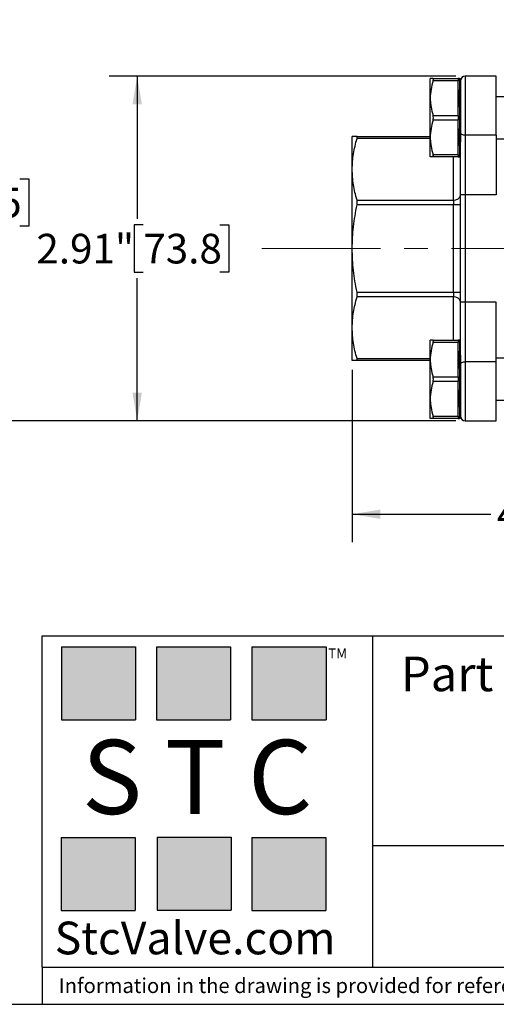
# Model space of a CAD drawing. Units: inches. Extents: x 0.2 to 10.8, y 0.2 to 8.3.
# Drawn here: x 2.8 to 4.8, y 0.2 to 4.3 of the extents above; entities that cross this region are included whole.
import ezdxf

# ---------------------------------------------------------------- set-up
doc = ezdxf.new("R2010")
doc.units = ezdxf.units.IN
doc.header["$MEASUREMENT"] = 0
doc.linetypes.add('CENTERX2', pattern=[0.8, 0.5, -0.1, 0.1, -0.1])
doc.layers.add('SKETCH', color=7, linetype='Continuous')
doc.layers.add('TITLE_BLOCK', color=7, linetype='Continuous')
doc.styles.add('SLDTEXTSTYLE0', font='TXT', dxfattribs={"width": 0.75})
doc.styles.add('SLDTEXTSTYLE2', font='TXT', dxfattribs={"width": 0.563})
doc.styles.add('SLDTEXTSTYLE3', font='TXT', dxfattribs={"width": 0.605})
doc.dimstyles.new('SLDDIMSTYLE0', dxfattribs={"dimtxt": 0.125, "dimasz": 0.11811, "dimexe": 0, "dimexo": 0.0625, "dimgap": 0.03125, "dimtad": 0, "dimtih": 1, "dimtoh": 1, "dimlfac": 2, "dimrnd": 1e-09, "dimzin": 12, "dimdsep": 46, "dimtxsty": 'SLDTEXTSTYLE0', "dimsah": 1, "dimcen": 0.09, "dimadec": 0, "dimazin": 3, "dimtfac": 1, "dimtofl": 0, "dimtmove": 0, "dimatfit": 3, "dimfxl": 0, "dimfrac": 2, "dimtolj": 1, "dimtzin": 12, "dimarcsym": 0})

# ---------------------------------------------------------------- blocks, each defined once
blk = doc.blocks.new('_D_2')
at = {"layer": 'SKETCH'}
for p, q in [((4.1728, 2.871), (4.1728, 2.1446)), ((6.3342, 2.871), (6.3342, 2.1446)), ((5.2331, 2.3619), (5.1951, 2.3619)), ((5.1951, 2.3619), (5.1951, 2.1635)), ((5.6488, 2.3619), (5.6868, 2.3619)), ((5.6868, 2.3619), (5.6868, 2.1635)), ((4.1728, 2.2627), (4.7568, 2.2627)), ((6.3342, 2.2627), (5.7503, 2.2627)), ((5.1951, 2.1635), (5.2331, 2.1635)), ((5.6868, 2.1635), (5.6488, 2.1635))]:
    blk.add_line(p, q, dxfattribs=at)
for points in [[(4.1728, 2.2627), (4.2909, 2.243), (4.2909, 2.2824)], [(6.3342, 2.2627), (6.2161, 2.2824), (6.2161, 2.243)]]:
    blk.add_solid(points, dxfattribs=at)
at = {"layer": 'SKETCH', "char_height": 0.125, "attachment_point": 1, "style": 'SLDTEXTSTYLE0'}
for s, insert in [('4.32"', (4.7821, 2.3246)), ('109.8', (5.2331, 2.3246))]:
    blk.add_mtext(s, dxfattribs=dict(at, insert=insert))
blk = doc.blocks.new('_D_3')
at = {"layer": 'SKETCH'}
for p, q in [((4.6098, 4.1092), (3.1476, 4.1092)), ((3.2657, 4.1092), (3.2657, 3.5074)), ((3.2915, 3.482), (3.2534, 3.482)), ((3.2534, 3.482), (3.2534, 3.2836)), ((3.6148, 3.482), (3.6528, 3.482)), ((3.6528, 3.482), (3.6528, 3.2836)), ((3.2534, 3.2836), (3.2915, 3.2836)), ((3.6528, 3.2836), (3.6148, 3.2836)), ((3.2657, 2.6564), (3.2657, 3.2582)), ((4.6098, 2.6564), (3.1476, 2.6564))]:
    blk.add_line(p, q, dxfattribs=at)
for points in [[(3.2657, 4.1092), (3.246, 3.9911), (3.2854, 3.9911)], [(3.2657, 2.6564), (3.2854, 2.7745), (3.246, 2.7745)]]:
    blk.add_solid(points, dxfattribs=at)
at = {"layer": 'SKETCH', "char_height": 0.125, "attachment_point": 1, "style": 'SLDTEXTSTYLE0'}
for s, insert in [('2.91"', (2.8405, 3.4447)), ('73.8', (3.2915, 3.4447))]:
    blk.add_mtext(s, dxfattribs=dict(at, insert=insert))
blk = doc.blocks.new('_D_4')
at = {"layer": 'SKETCH'}
for p, q in [((3.7083, 4.497), (2.3034, 4.497)), ((2.4215, 4.497), (2.4215, 3.7013)), ((2.4473, 3.6759), (2.4092, 3.6759)), ((2.4092, 3.6759), (2.4092, 3.4775)), ((2.7706, 3.6759), (2.8087, 3.6759)), ((2.8087, 3.6759), (2.8087, 3.4775)), ((2.4092, 3.4775), (2.4473, 3.4775)), ((2.4215, 2.6564), (2.4215, 3.4521)), ((2.8087, 3.4775), (2.7706, 3.4775)), ((4.6098, 2.6564), (2.3034, 2.6564))]:
    blk.add_line(p, q, dxfattribs=at)
for points in [[(2.4215, 4.497), (2.4019, 4.3789), (2.4412, 4.3789)], [(2.4215, 2.6564), (2.4412, 2.7745), (2.4019, 2.7745)]]:
    blk.add_solid(points, dxfattribs=at)
at = {"layer": 'SKETCH', "char_height": 0.125, "attachment_point": 1, "style": 'SLDTEXTSTYLE0'}
for s, insert in [('3.68"', (1.9963, 3.6386)), ('93.5', (2.4473, 3.6386))]:
    blk.add_mtext(s, dxfattribs=dict(at, insert=insert))

msp = doc.modelspace()

# ---------------------------------------------------------------- hatches: boundary and pattern name
at = {"layer": 'TITLE_BLOCK'}
for points in [[(3.2585, 1.3964), (3.2585, 1.7037), (2.9461, 1.7037), (2.9461, 1.3964)], [(3.6591, 1.396), (3.6591, 1.7033), (3.3468, 1.7033), (3.3468, 1.396)], [(4.0621, 1.3964), (4.0621, 1.7037), (3.7498, 1.7037), (3.7498, 1.3964)], [(3.2574, 0.5921), (3.2574, 0.8994), (2.9451, 0.8994), (2.9451, 0.5921)], [(3.6616, 0.594), (3.6616, 0.9013), (3.3493, 0.9013), (3.3493, 0.594)], [(4.0619, 0.5921), (4.0619, 0.8994), (3.7496, 0.8994), (3.7496, 0.5921)]]:
    msp.add_hatch(color=204, dxfattribs=at).paths.add_polyline_path(points, flags=0)

# ---------------------------------------------------------------- linework, layer by layer
at = {"color": 7, "linetype": 'Continuous', "lineweight": 25}
for p, q in [((4.7791, 4.1092), (4.6492, 4.1092)), ((4.7791, 3.8605), (4.7791, 4.1092)), ((4.5016, 4.0167), (4.5016, 4.0994)), ((4.5132, 4.0994), (4.6197, 4.0994)), ((4.6197, 4.0895), (4.5132, 4.0895)), ((4.6246, 4.0994), (4.6197, 4.0994)), ((4.6197, 4.0994), (4.6197, 4.0895)), ((4.6197, 4.0519), (4.6197, 4.0895)), ((4.6246, 4.0946), (4.6246, 4.0485)), ((4.6295, 4.0944), (4.6295, 3.833)), ((4.6197, 4.0167), (4.6197, 4.0519)), ((4.6246, 3.9801), (4.6246, 4.0485)), ((4.5016, 3.8513), (4.5016, 4.0167)), ((4.6197, 3.9815), (4.6197, 4.0167)), ((5.2043, 4.0226), (4.7791, 4.0226)), ((4.5132, 3.9438), (4.6197, 3.9438)), ((4.6197, 3.9438), (4.6197, 3.9815)), ((4.6197, 3.9438), (4.6197, 3.9242)), ((4.6246, 3.9801), (4.6246, 3.8879)), ((4.6197, 3.9242), (4.5132, 3.9242)), ((4.6197, 3.8865), (4.6197, 3.9242)), ((4.6197, 3.8513), (4.6197, 3.8865)), ((4.6246, 3.8195), (4.6246, 3.8879)), ((4.7791, 3.8605), (4.6492, 3.8605)), ((4.6492, 3.8605), (4.6492, 3.6092)), ((4.7791, 3.8605), (4.7791, 3.6092)), ((4.1728, 3.7169), (4.1728, 3.8552)), ((4.1927, 3.8552), (4.5016, 3.8552)), ((4.5016, 3.7687), (4.5016, 3.8513)), ((4.6197, 3.8161), (4.6197, 3.8513)), ((4.6246, 3.8195), (4.6246, 3.7734)), ((4.6295, 3.6098), (4.6295, 3.833)), ((4.7791, 3.8454), (5.2043, 3.8454)), ((4.5132, 3.7785), (4.6197, 3.7785)), ((4.6197, 3.7785), (4.6197, 3.8161)), ((4.6197, 3.7785), (4.6197, 3.7687)), ((4.6197, 3.7687), (4.5132, 3.7687)), ((4.6197, 3.7687), (4.6246, 3.7687)), ((4.1728, 3.3828), (4.1728, 3.7169)), ((4.1927, 3.5871), (4.6, 3.5871)), ((4.6, 3.5871), (4.6, 3.5663)), ((4.6295, 3.1558), (4.6295, 3.6098)), ((4.7791, 3.6092), (4.6492, 3.6092)), ((4.6492, 3.6092), (4.6492, 3.1564)), ((4.6, 3.5663), (4.1927, 3.5663)), ((4.6, 3.1993), (4.6, 3.5663)), ((4.6295, 3.5663), (4.6, 3.5663)), ((4.1728, 3.0487), (4.1728, 3.3828)), ((4.1927, 3.1993), (4.6, 3.1993)), ((4.6, 3.1993), (4.6295, 3.1993)), ((4.6, 3.1993), (4.6, 3.1785)), ((4.6, 3.1785), (4.1927, 3.1785)), ((4.6295, 2.9326), (4.6295, 3.1558)), ((4.6492, 3.1564), (4.6492, 2.905)), ((4.7791, 3.1564), (4.6492, 3.1564)), ((4.7791, 2.905), (4.7791, 3.1564)), ((4.1728, 2.9104), (4.1728, 3.0487)), ((4.5016, 2.9143), (4.5016, 2.9969)), ((4.5132, 2.9969), (4.6197, 2.9969)), ((4.6246, 2.9969), (4.6197, 2.9969)), ((4.6197, 2.9969), (4.6197, 2.9871)), ((4.6246, 2.9922), (4.6246, 2.9461)), ((4.6197, 2.9871), (4.5132, 2.9871)), ((4.6197, 2.9495), (4.6197, 2.9871)), ((4.6197, 2.9143), (4.6197, 2.9495)), ((4.5016, 2.9104), (4.1927, 2.9104)), ((4.5016, 2.7489), (4.5016, 2.9143)), ((4.6197, 2.8791), (4.6197, 2.9143)), ((4.6246, 2.8777), (4.6246, 2.9461)), ((4.6295, 2.9326), (4.6295, 2.6712)), ((5.7279, 2.9202), (4.7791, 2.9202)), ((4.6197, 2.8414), (4.6197, 2.8791)), ((4.6246, 2.8777), (4.6246, 2.7855)), ((4.7791, 2.905), (4.6492, 2.905)), ((4.7791, 2.6564), (4.7791, 2.905)), ((4.5132, 2.8414), (4.6197, 2.8414)), ((4.6197, 2.8414), (4.6197, 2.8217)), ((4.6197, 2.8217), (4.5132, 2.8217)), ((4.6197, 2.7841), (4.6197, 2.8217)), ((4.6197, 2.7489), (4.6197, 2.7841)), ((4.6246, 2.7171), (4.6246, 2.7855)), ((4.5016, 2.6662), (4.5016, 2.7489)), ((4.6197, 2.7137), (4.6197, 2.7489)), ((4.7791, 2.743), (5.7279, 2.743)), ((4.6197, 2.6761), (4.6197, 2.7137)), ((4.6246, 2.7171), (4.6246, 2.671)), ((4.5132, 2.6761), (4.6197, 2.6761)), ((4.6197, 2.6662), (4.5132, 2.6662)), ((4.6197, 2.6761), (4.6197, 2.6662)), ((4.6197, 2.6662), (4.6246, 2.6662)), ((4.6492, 2.6564), (4.7791, 2.6564))]:
    msp.add_line(p, q, dxfattribs=at)
at = {"color": 8, "linetype": 'Continuous', "lineweight": 25}
for p, q in [((4.6492, 4.1092), (4.6492, 3.8605)), ((4.6246, 4.0946), (4.6246, 4.0994)), ((4.5016, 3.8466), (4.1927, 3.8466)), ((4.6, 3.5871), (4.6, 3.7687)), ((4.6246, 3.7687), (4.6246, 3.7734)), ((4.6, 2.9969), (4.6, 3.1785)), ((4.6246, 2.9922), (4.6246, 2.9969)), ((4.1927, 2.919), (4.5016, 2.919)), ((4.6492, 2.905), (4.6492, 2.6564)), ((4.6246, 2.6662), (4.6246, 2.671))]:
    msp.add_line(p, q, dxfattribs=at)
at = {"color": 7, "linetype": 'Continuous', "lineweight": 25, "flags": 128}
for points in [[(4.6246, 3.9801), (4.6236, 3.9801), (4.6227, 3.9802), (4.6219, 3.9803), (4.6211, 3.9805), (4.6205, 3.9807), (4.6201, 3.981), (4.6198, 3.9812), (4.6197, 3.9815)], [(4.6197, 3.8865), (4.6198, 3.8868), (4.6201, 3.8871), (4.6205, 3.8873), (4.6211, 3.8875), (4.6219, 3.8877), (4.6227, 3.8878), (4.6236, 3.8879), (4.6246, 3.8879)], [(4.6492, 3.8605), (4.6454, 3.8607), (4.6417, 3.8612), (4.6383, 3.8619), (4.6353, 3.863), (4.6328, 3.8642), (4.631, 3.8656), (4.6299, 3.8672), (4.6295, 3.8688)], [(4.6246, 2.8777), (4.6236, 2.8777), (4.6227, 2.8778), (4.6219, 2.8779), (4.6211, 2.8781), (4.6205, 2.8783), (4.6201, 2.8785), (4.6198, 2.8788), (4.6197, 2.8791)], [(4.6295, 2.8968), (4.6299, 2.8984), (4.631, 2.9), (4.6328, 2.9014), (4.6353, 2.9026), (4.6383, 2.9037), (4.6417, 2.9044), (4.6454, 2.9049), (4.6492, 2.905)], [(4.6197, 2.7841), (4.6198, 2.7844), (4.6201, 2.7846), (4.6205, 2.7849), (4.6211, 2.7851), (4.6219, 2.7852), (4.6227, 2.7854), (4.6236, 2.7855), (4.6246, 2.7855)]]:
    msp.add_lwpolyline(points, dxfattribs=at)
at = {"color": 7, "linetype": 'Continuous', "lineweight": 25}
for centre, radius, start, end in [((4.6492, 4.0895), 0.0197, 90, 180), ((4.6245, 4.0994), 0.00485, 180.8526, 270.8279), ((4.6246, 4.0944), 0.00492, 0, 90), ((4.624, 4.0528), 0.00438, 192.2025, 278.4107), ((4.624, 3.8152), 0.00438, 81.5876, 167.798), ((4.6245, 3.7686), 0.00485, 89.1728, 179.1468), ((4.6246, 3.7736), 0.00492, 270, 0), ((4.6037, 3.6132), 0.0264, 261.9504, 348.5784), ((4.6037, 3.1524), 0.0264, 11.4216, 98.0496), ((4.6245, 2.997), 0.00485, 180.8532, 270.8272), ((4.6246, 2.992), 0.00492, 0, 90), ((4.624, 2.9504), 0.00438, 192.202, 278.4124), ((4.624, 2.7128), 0.00438, 81.5893, 167.7975), ((4.6245, 2.6662), 0.00485, 89.1721, 179.1474), ((4.6246, 2.6712), 0.00492, 270, 0), ((4.6492, 2.6761), 0.0197, 180, 270)]:
    msp.add_arc(centre, radius, start, end, dxfattribs=at)
for points, knots in [([(4.5132, 4.0994), (4.5096, 4.0994), (4.5067, 4.0994), (4.5026, 4.0994), (4.5016, 4.0994), (4.5016, 4.0994)], [0, 0, 0, 0, 0.5, 0.5, 1, 1, 1, 1]), ([(4.5132, 4.0895), (4.5096, 4.0776), (4.5067, 4.0656), (4.5027, 4.0413), (4.5016, 4.0291), (4.5016, 4.0167)], [0, 0, 0, 0, 0.5, 0.5, 1, 1, 1, 1]), ([(4.5132, 4.0895), (4.5141, 4.0925), (4.5146, 4.095), (4.5146, 4.0984), (4.5141, 4.0994), (4.5132, 4.0994)], [0, 0, 0, 0, 0.5, 0.5, 1, 1, 1, 1]), ([(4.6246, 4.0946), (4.6246, 4.0962), (4.6239, 4.0974), (4.622, 4.099), (4.6208, 4.0994), (4.6197, 4.0994)], [0, 0, 0, 0, 0.5, 0.5, 1, 1, 1, 1]), ([(4.6246, 4.0485), (4.6246, 4.0436), (4.6239, 4.0385), (4.622, 4.0279), (4.6208, 4.0224), (4.6197, 4.0167)], [0, 0, 0, 0, 0.5, 0.5, 1, 1, 1, 1]), ([(4.5016, 4.0167), (4.5016, 4.0105), (4.5018, 4.0043), (4.5029, 3.9921), (4.5037, 3.986), (4.5067, 3.9678), (4.5096, 3.9558), (4.5132, 3.9438)], [0, 0, 0, 0, 0.25, 0.25, 0.5, 0.5, 1, 1, 1, 1]), ([(4.6246, 3.9801), (4.6246, 3.9866), (4.6239, 3.9929), (4.622, 4.0051), (4.6208, 4.011), (4.6197, 4.0167)], [0, 0, 0, 0, 0.5, 0.5, 1, 1, 1, 1]), ([(4.5132, 3.9242), (4.5141, 3.9271), (4.5146, 3.9305), (4.5146, 3.9375), (4.5141, 3.9409), (4.5132, 3.9438)], [0, 0, 0, 0, 0.5, 0.5, 1, 1, 1, 1]), ([(4.5132, 3.9242), (4.5096, 3.9122), (4.5067, 3.9002), (4.5027, 3.876), (4.5016, 3.8637), (4.5016, 3.8513)], [0, 0, 0, 0, 0.5, 0.5, 1, 1, 1, 1]), ([(4.6246, 3.8879), (4.6246, 3.8814), (4.6239, 3.8751), (4.622, 3.8629), (4.6208, 3.8571), (4.6197, 3.8513)], [0, 0, 0, 0, 0.5, 0.5, 1, 1, 1, 1]), ([(4.1927, 3.8552), (4.1895, 3.8552), (4.1867, 3.8552), (4.1817, 3.8552), (4.1796, 3.8552), (4.1746, 3.8552), (4.1728, 3.8552), (4.1728, 3.8552)], [0, 0, 0, 0, 0.25, 0.25, 0.5, 0.5, 1, 1, 1, 1]), ([(4.1728, 3.7169), (4.1728, 3.7277), (4.1733, 3.7385), (4.175, 3.7602), (4.1763, 3.7711), (4.1813, 3.8037), (4.1864, 3.8252), (4.1927, 3.8466)], [0, 0, 0, 0, 0.25, 0.25, 0.5, 0.5, 1, 1, 1, 1]), ([(4.1927, 3.8466), (4.1931, 3.8479), (4.1934, 3.8492), (4.1938, 3.8513), (4.1939, 3.8522), (4.1939, 3.8545), (4.1935, 3.8552), (4.1927, 3.8552)], [0, 0, 0, 0, 0.25, 0.25, 0.5, 0.5, 1, 1, 1, 1]), ([(4.5016, 3.8513), (4.5016, 3.8452), (4.5018, 3.839), (4.5029, 3.8267), (4.5037, 3.8206), (4.5067, 3.8024), (4.5096, 3.7904), (4.5132, 3.7785)], [0, 0, 0, 0, 0.25, 0.25, 0.5, 0.5, 1, 1, 1, 1]), ([(4.6246, 3.8195), (4.6246, 3.8244), (4.6239, 3.8295), (4.622, 3.8401), (4.6208, 3.8456), (4.6197, 3.8513)], [0, 0, 0, 0, 0.5, 0.5, 1, 1, 1, 1]), ([(4.5132, 3.7687), (4.5141, 3.7687), (4.5146, 3.7696), (4.5146, 3.773), (4.5141, 3.7756), (4.5132, 3.7785)], [0, 0, 0, 0, 0.5, 0.5, 1, 1, 1, 1]), ([(4.5132, 3.7687), (4.5096, 3.7687), (4.5067, 3.7687), (4.5026, 3.7687), (4.5016, 3.7687), (4.5016, 3.7687)], [0, 0, 0, 0, 0.5, 0.5, 1, 1, 1, 1]), ([(4.6246, 3.7734), (4.6246, 3.7718), (4.6239, 3.7706), (4.622, 3.769), (4.6208, 3.7687), (4.6197, 3.7687)], [0, 0, 0, 0, 0.5, 0.5, 1, 1, 1, 1]), ([(4.1927, 3.5871), (4.1863, 3.6086), (4.1813, 3.6302), (4.1746, 3.6734), (4.1728, 3.6951), (4.1728, 3.7169)], [0, 0, 0, 0, 0.5, 0.5, 1, 1, 1, 1]), ([(4.1927, 3.5663), (4.1931, 3.5682), (4.1934, 3.5701), (4.1938, 3.5739), (4.1939, 3.5758), (4.1939, 3.5811), (4.1935, 3.5844), (4.1927, 3.5871)], [0, 0, 0, 0, 0.25, 0.25, 0.5, 0.5, 1, 1, 1, 1]), ([(4.6492, 3.6092), (4.6465, 3.6092), (4.6438, 3.6092), (4.639, 3.6093), (4.6368, 3.6093), (4.6315, 3.6095), (4.6295, 3.6097), (4.6295, 3.6098)], [0, 0, 0, 0, 0.25, 0.25, 0.5, 0.5, 1, 1, 1, 1]), ([(4.1728, 3.3828), (4.1728, 3.4134), (4.1746, 3.4441), (4.1797, 3.4902), (4.1818, 3.5056), (4.1867, 3.5361), (4.1895, 3.5512), (4.1927, 3.5663)], [0, 0, 0, 0, 0.5, 0.5, 0.75, 0.75, 1, 1, 1, 1]), ([(4.1927, 3.1993), (4.1895, 3.2145), (4.1867, 3.2297), (4.1817, 3.2603), (4.1796, 3.2756), (4.1746, 3.3215), (4.1728, 3.3521), (4.1728, 3.3828)], [0, 0, 0, 0, 0.25, 0.25, 0.5, 0.5, 1, 1, 1, 1]), ([(4.1927, 3.1785), (4.1931, 3.1798), (4.1934, 3.1813), (4.1938, 3.1845), (4.1939, 3.1862), (4.1939, 3.1916), (4.1935, 3.1955), (4.1927, 3.1993)], [0, 0, 0, 0, 0.25, 0.25, 0.5, 0.5, 1, 1, 1, 1]), ([(4.1728, 3.0487), (4.1728, 3.0595), (4.1733, 3.0704), (4.175, 3.0921), (4.1763, 3.103), (4.1813, 3.1355), (4.1864, 3.1571), (4.1927, 3.1785)], [0, 0, 0, 0, 0.25, 0.25, 0.5, 0.5, 1, 1, 1, 1]), ([(4.6492, 3.1564), (4.6465, 3.1564), (4.6438, 3.1564), (4.639, 3.1563), (4.6368, 3.1563), (4.6315, 3.1561), (4.6295, 3.1559), (4.6295, 3.1558)], [0, 0, 0, 0, 0.25, 0.25, 0.5, 0.5, 1, 1, 1, 1]), ([(4.1927, 2.919), (4.1863, 2.9405), (4.1813, 2.962), (4.1746, 3.0053), (4.1728, 3.027), (4.1728, 3.0487)], [0, 0, 0, 0, 0.5, 0.5, 1, 1, 1, 1]), ([(4.5132, 2.9969), (4.5096, 2.9969), (4.5067, 2.9969), (4.5026, 2.9969), (4.5016, 2.9969), (4.5016, 2.9969)], [0, 0, 0, 0, 0.5, 0.5, 1, 1, 1, 1]), ([(4.5132, 2.9871), (4.5141, 2.99), (4.5146, 2.9926), (4.5146, 2.996), (4.5141, 2.9969), (4.5132, 2.9969)], [0, 0, 0, 0, 0.5, 0.5, 1, 1, 1, 1]), ([(4.6246, 2.9922), (4.6246, 2.9938), (4.6239, 2.995), (4.622, 2.9965), (4.6208, 2.9969), (4.6197, 2.9969)], [0, 0, 0, 0, 0.5, 0.5, 1, 1, 1, 1]), ([(4.5132, 2.9871), (4.5096, 2.9752), (4.5067, 2.9632), (4.5027, 2.9389), (4.5016, 2.9266), (4.5016, 2.9143)], [0, 0, 0, 0, 0.5, 0.5, 1, 1, 1, 1]), ([(4.1927, 2.9104), (4.1895, 2.9104), (4.1867, 2.9104), (4.1817, 2.9104), (4.1796, 2.9104), (4.1746, 2.9104), (4.1728, 2.9104), (4.1728, 2.9104)], [0, 0, 0, 0, 0.25, 0.25, 0.5, 0.5, 1, 1, 1, 1]), ([(4.1927, 2.9104), (4.1931, 2.9104), (4.1934, 2.9105), (4.1938, 2.9113), (4.1939, 2.9119), (4.1939, 2.9141), (4.1935, 2.9163), (4.1927, 2.919)], [0, 0, 0, 0, 0.25, 0.25, 0.5, 0.5, 1, 1, 1, 1]), ([(4.5016, 2.9143), (4.5016, 2.9081), (4.5018, 2.9019), (4.5029, 2.8896), (4.5037, 2.8835), (4.5067, 2.8653), (4.5096, 2.8533), (4.5132, 2.8414)], [0, 0, 0, 0, 0.25, 0.25, 0.5, 0.5, 1, 1, 1, 1]), ([(4.6246, 2.9461), (4.6246, 2.9412), (4.6239, 2.9361), (4.622, 2.9255), (4.6208, 2.92), (4.6197, 2.9143)], [0, 0, 0, 0, 0.5, 0.5, 1, 1, 1, 1]), ([(4.6246, 2.8777), (4.6246, 2.8842), (4.6239, 2.8905), (4.622, 2.9026), (4.6208, 2.9085), (4.6197, 2.9143)], [0, 0, 0, 0, 0.5, 0.5, 1, 1, 1, 1]), ([(4.5132, 2.8217), (4.5141, 2.8247), (4.5146, 2.8281), (4.5146, 2.835), (4.5141, 2.8385), (4.5132, 2.8414)], [0, 0, 0, 0, 0.5, 0.5, 1, 1, 1, 1]), ([(4.5132, 2.8217), (4.5096, 2.8098), (4.5067, 2.7978), (4.5027, 2.7735), (4.5016, 2.7613), (4.5016, 2.7489)], [0, 0, 0, 0, 0.5, 0.5, 1, 1, 1, 1]), ([(4.6246, 2.7855), (4.6246, 2.779), (4.6239, 2.7727), (4.622, 2.7605), (4.6208, 2.7546), (4.6197, 2.7489)], [0, 0, 0, 0, 0.5, 0.5, 1, 1, 1, 1]), ([(4.5016, 2.7489), (4.5016, 2.7427), (4.5018, 2.7365), (4.5029, 2.7243), (4.5037, 2.7182), (4.5067, 2.7), (4.5096, 2.688), (4.5132, 2.6761)], [0, 0, 0, 0, 0.25, 0.25, 0.5, 0.5, 1, 1, 1, 1]), ([(4.6246, 2.7171), (4.6246, 2.722), (4.6239, 2.7271), (4.622, 2.7377), (4.6208, 2.7432), (4.6197, 2.7489)], [0, 0, 0, 0, 0.5, 0.5, 1, 1, 1, 1]), ([(4.5132, 2.6662), (4.5096, 2.6662), (4.5067, 2.6662), (4.5026, 2.6662), (4.5016, 2.6662), (4.5016, 2.6662)], [0, 0, 0, 0, 0.5, 0.5, 1, 1, 1, 1]), ([(4.5132, 2.6662), (4.5141, 2.6662), (4.5146, 2.6671), (4.5146, 2.6706), (4.5141, 2.6731), (4.5132, 2.6761)], [0, 0, 0, 0, 0.5, 0.5, 1, 1, 1, 1]), ([(4.6246, 2.671), (4.6246, 2.6694), (4.6239, 2.6682), (4.622, 2.6666), (4.6208, 2.6662), (4.6197, 2.6662)], [0, 0, 0, 0, 0.5, 0.5, 1, 1, 1, 1])]:
    msp.add_open_spline(points, degree=3, knots=knots, dxfattribs=at)
at = {"layer": 'SKETCH', "linetype": 'CENTERX2', "lineweight": 18}
msp.add_line((3.7917, 3.3828), (5.0409, 3.3828), dxfattribs=at)
at = {"layer": 'TITLE_BLOCK'}
for p, q in [((2.8652, 1.7505), (10.8031, 1.7505)), ((2.8652, 0.354), (2.8652, 1.7505)), ((4.2588, 0.354), (4.2588, 1.7505)), ((4.2588, 0.8661), (10.8031, 0.8661)), ((2.8653, 0.354), (2.8652, 0.354)), ((2.8653, 0.354), (10.8031, 0.354)), ((2.8653, 0.354), (2.8653, 0.1968)), ((0.1969, 0.1969), (10.8031, 0.1969))]:
    msp.add_line(p, q, dxfattribs=at)
at = {"layer": 'TITLE_BLOCK', "color": 204}
for p, q in [((2.9461, 1.7037), (3.2585, 1.7037)), ((2.9461, 1.7037), (2.9461, 1.3964)), ((3.2585, 1.7037), (3.2585, 1.3964)), ((3.3468, 1.7033), (3.6591, 1.7033)), ((3.3468, 1.7033), (3.3468, 1.396)), ((3.6591, 1.7033), (3.6591, 1.396)), ((3.7498, 1.7037), (4.0621, 1.7037)), ((3.7498, 1.7037), (3.7498, 1.3964)), ((4.0621, 1.7037), (4.0621, 1.3964)), ((2.9461, 1.3964), (3.2585, 1.3964)), ((3.3468, 1.396), (3.6591, 1.396)), ((3.7498, 1.3964), (4.0621, 1.3964)), ((2.9451, 0.8994), (3.2574, 0.8994)), ((2.9451, 0.8994), (2.9451, 0.5921)), ((3.2574, 0.8994), (3.2574, 0.5921)), ((3.3493, 0.9013), (3.6616, 0.9013)), ((3.3493, 0.9013), (3.3493, 0.594)), ((3.6616, 0.9013), (3.6616, 0.594)), ((3.7496, 0.8994), (4.0619, 0.8994)), ((3.7496, 0.8994), (3.7496, 0.5921)), ((4.0619, 0.8994), (4.0619, 0.5921)), ((2.9451, 0.5921), (3.2574, 0.5921)), ((3.3493, 0.594), (3.6616, 0.594)), ((3.7496, 0.5921), (4.0619, 0.5921))]:
    msp.add_line(p, q, dxfattribs=at)

# ---------------------------------------------------------------- texts
at = {"layer": 'TITLE_BLOCK'}
for s, insert, char_height, attachment_point, style in [('TM', (4.0709, 1.6968), 0.04167, 1, 'SLDTEXTSTYLE3'), ('S T C', (3.5186, 1.3115), 0.3125, 2, 'SLDTEXTSTYLE2'), ('StcValve.com', (3.5099, 0.5452), 0.137795, 2, 'SLDTEXTSTYLE3'), ('Information in the drawing is provided for reference only. Dimensions are in inches [mm], U.N.O.', (2.935, 0.3068), 0.0625, 1, 'SLDTEXTSTYLE0')]:
    msp.add_mtext(s, dxfattribs=dict(at, insert=insert, char_height=char_height, attachment_point=attachment_point, style=style))
at = {"layer": 'TITLE_BLOCK', "color": 7, "insert": (4.3774, 1.6625), "char_height": 0.145833, "attachment_point": 1, "style": 'SLDTEXTSTYLE0'}
msp.add_mtext('Part Number:', dxfattribs=at)

# ---------------------------------------------------------------- dimensions: what is measured, and where the dimension line sits
at = {"layer": 'SKETCH'}
for base, p2, picture, middle in [((2.4215, 4.497), (3.7476, 4.497), '_D_4', (2.4215, 3.5767)), ((3.2657, 4.1092), (4.6492, 4.1092), '_D_3', (3.2657, 3.3828))]:
    dim = msp.add_linear_dim(base=base, p1=(4.6492, 2.6564), p2=p2, angle=90, dimstyle='SLDDIMSTYLE0', dxfattribs=at)
    dim.commit()
    dim.dimension.update_dxf_attribs({"geometry": picture, "text_midpoint": middle, "dimtype": 160})
dim = msp.add_linear_dim(base=(6.3342, 2.2627), p1=(4.1728, 2.9104), p2=(6.3342, 2.9104), dimstyle='SLDDIMSTYLE0', dxfattribs=at)
dim.commit()
dim.dimension.update_dxf_attribs({"geometry": '_D_2', "text_midpoint": (5.2535, 2.2627), "dimtype": 160})

doc.saveas('drawing.dxf')
